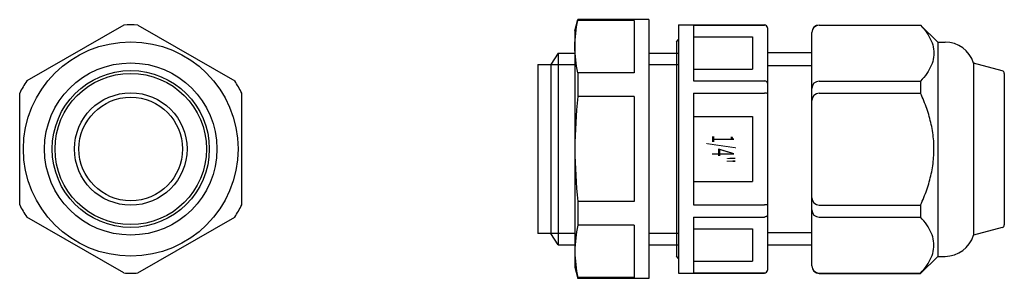
# Model space of a CAD drawing. Extents: x -44.5 to 22, y -8.8 to 8.7.
import ezdxf
from ezdxf.enums import TextEntityAlignment as Align

# ---------------------------------------------------------------- set-up
doc = ezdxf.new("R2010")
doc.units = 0
doc.layers.get('0').update_dxf_attribs({"linetype": 'CONTINUOUS'})
doc.styles.add('DEFAULT', font='txt')

msp = doc.modelspace()

# ---------------------------------------------------------------- linework, layer by layer
at = {"color": 2, "linetype": 'CONTINUOUS'}
for p, q in [((-7, 8), (-6.799, 8.75)), ((-6.799, 8.75), (-6.799, 8.7)), ((-2, 8.75), (-6.799, 8.75)), ((-3, 8.7), (-6.799, 8.7)), ((-3, 8.7), (-3, 5.156)), ((-2, 8.75), (-2, -8.75)), ((-37.474, 8.387), (-44.026, 4.604)), ((-36.526, 8.387), (-29.974, 4.604)), ((-7, 8), (-7, -8)), ((0, 8.4), (0, -8.4)), ((0, 8.4), (5.8, 8.4)), ((1, 8.387), (1, 4.604)), ((1, 8.387), (5.8, 8.387)), ((6, 8.2), (6, 8.189)), ((6, 8.188), (6, -8.2)), ((9.5, 8.387), (16.35, 8.387)), ((9.5, 8.374), (16.35, 8.374)), ((17.5, 7.237), (16.35, 8.387)), ((16.35, 8.387), (16.35, 8.374)), ((-0.15, 7.25), (0, 7.4)), ((1, 7.595), (5, 7.595)), ((5, 7.595), (5, 5.395)), ((9, -7.899), (9, 7.887)), ((-0.15, 7.25), (-0.15, -7.25)), ((17.5, 7.237), (17.5, -7.263)), ((17.5, 7.237), (18, 7.237)), ((-8.137, 6.48), (-8.628, 5.725)), ((-8.137, 6.48), (-8.137, -6.48)), ((-8.137, 6.48), (-7, 6.48)), ((-2, 6.48), (0, 6.48)), ((9, 6.499), (6, 6.499)), ((-9.5, 5.725), (-9.5, -5.725)), ((-9.5, 5.725), (-7, 5.725)), ((-8.628, 5.725), (-8.628, -5.725)), ((-2, 5.725), (0, 5.725)), ((1, 5.395), (5, 5.395)), ((6, 5.65), (9, 5.65)), ((21.852, 5.293), (19.916, 5.812)), ((-6.799, 5.156), (-6.799, 3.544)), ((-3, 5.156), (-6.799, 5.156)), ((22, 5.1), (22, -5.125)), ((1, 4.604), (5.8, 4.604)), ((9.5, 4.591), (16.35, 4.591)), ((16.35, 4.591), (16.35, 3.77)), ((-44.5, -3.783), (-44.5, 3.783)), ((-29.5, -3.783), (-29.5, 3.783)), ((-3, 3.544), (-6.799, 3.544)), ((-3, 3.544), (-3, -3.544)), ((1, 3.783), (1, -3.783)), ((1, 3.783), (5.8, 3.783)), ((9.5, 3.77), (16.35, 3.77)), ((1, 2.2), (5, 2.2)), ((5, 2.2), (5, -2.2)), ((1, -2.2), (5, -2.2)), ((-6.799, -3.544), (-6.799, -5.156)), ((-3, -3.544), (-6.799, -3.544)), ((1, -3.783), (5.8, -3.783)), ((9.5, -3.795), (16.35, -3.795)), ((16.35, -3.795), (16.35, -4.616)), ((-37.474, -8.387), (-44.026, -4.604)), ((-36.526, -8.387), (-29.974, -4.604)), ((1, -4.604), (1, -8.387)), ((1, -4.604), (5.8, -4.604)), ((9.5, -4.616), (16.35, -4.616)), ((-3, -5.156), (-6.799, -5.156)), ((-3, -5.156), (-3, -8.7)), ((21.852, -5.318), (19.916, -5.837)), ((-7, -5.725), (-9.5, -5.725)), ((-8.137, -6.48), (-8.628, -5.725)), ((0, -5.725), (-2, -5.725)), ((1, -5.395), (5, -5.395)), ((5, -5.395), (5, -7.595)), ((6, -5.649), (9, -5.649)), ((-8.137, -6.48), (-7, -6.48)), ((-2, -6.48), (0, -6.48)), ((9, -6.499), (6, -6.499)), ((0, -7.4), (-0.15, -7.25)), ((16.35, -8.413), (17.5, -7.263)), ((17.5, -7.263), (18, -7.263)), ((1, -7.595), (5, -7.595)), ((-7, -8), (-6.799, -8.75)), ((0, -8.4), (5.8, -8.4)), ((1, -8.387), (5.8, -8.387)), ((6, -8.189), (6, -8.2)), ((9.5, -8.399), (16.35, -8.399)), ((9.5, -8.413), (16.35, -8.413)), ((16.35, -8.399), (16.35, -8.413)), ((-3, -8.7), (-6.799, -8.7)), ((-6.799, -8.7), (-6.799, -8.75)), ((-2, -8.75), (-6.799, -8.75))]:
    msp.add_line(p, q, dxfattribs=at)
for radius in [7.25, 5.825, 5.306, 5.113, 3.8, 3.5]:
    msp.add_circle((-37, 0), radius, dxfattribs=at)
for centre, radius, start, end in [((-37, 0), 8.4, 86.76542, 93.23459), ((5.8, 8.2), 0.2, 360, 90), ((5.802, 8.188), 0.198, 360, 90.44957), ((9.5, 7.887), 0.5, 90, 180), ((9.5, 7.874), 0.5, 90, 180), ((18, 5.237), 2, 16.69368, 90), ((21.8, 5.1), 0.2, 360, 75), ((-37, 0), 8.4, 146.76542, 153.23459), ((-37, 0), 8.4, 26.76542, 33.23459), ((9.5, 4.091), 0.5, 90, 180), ((25.55, -0.068), 32.55, 173.62883, 179.88089), ((9.5, 3.27), 0.5, 90, 180), ((25.563, 0.068), 32.563, 180.12036, 186.36992), ((9.5, -3.295), 0.5, 180, 270), ((-37, 0), 8.4, 206.76542, 213.23459), ((-37, 0), 8.4, 326.76542, 333.23459), ((9.5, -4.116), 0.5, 180, 270), ((21.8, -5.125), 0.2, 285, 360), ((18, -5.263), 2, 270, 343.30632), ((9.5, -7.899), 0.5, 180, 270), ((9.5, -7.913), 0.5, 180, 270), ((-37, 0), 8.4, 266.76542, 270), ((-37, 0), 8.4, 270, 273.23459), ((5.801, -8.188), 0.199, 269.57392, 359.60324), ((5.8, -8.2), 0.2, 270, 360)]:
    msp.add_arc(centre, radius, start, end, dxfattribs=at)
for points in [[(-7, 6.928), (-7, 7.523), (-6.925, 8.119), (-6.799, 8.7)], [(-6.799, 5.156), (-6.925, 5.737), (-7, 6.334), (-7, 6.928)], [(-6.799, -5.156), (-6.925, -5.737), (-7, -6.334), (-7, -6.928)], [(-7, -6.928), (-7, -7.523), (-6.925, -8.119), (-6.799, -8.7)]]:
    msp.add_open_spline(points, degree=3, dxfattribs=at)
for points, knots in [([(16.35, 8.374), (16.498, 8.209), (16.769, 7.877), (17.083, 7.338), (17.256, 6.773), (17.256, 6.193), (17.083, 5.627), (16.769, 5.088), (16.498, 4.756), (16.35, 4.591)], [0, 0, 0, 0, 0.664531, 1.282595, 1.859247, 2.418322, 2.994975, 3.613053, 4.277567, 4.277567, 4.277567, 4.277567]), ([(19.916, 5.812), (19.916, 6.004), (19.916, 4.366), (19.916, 3.916), (19.916, 2.44), (19.916, 1.271), (19.916, -0.015), (19.916, -1.286), (19.916, -2.32), (19.916, -3.098), (19.916, -3.629), (19.916, -4.114), (19.916, -4.547), (19.916, -4.924), (19.916, -5.199), (19.916, -5.388), (19.916, -5.504), (19.916, -5.603), (19.916, -5.685), (19.916, -5.749), (19.916, -5.791), (19.915, -5.815), (19.916, -5.827), (19.915, -5.832), (19.916, -5.837), (19.916, -5.837)], [0, 0, 0, 0, 0.576801, 2.192985, 3.297348, 4.528431, 5.824499, 7.120577, 8.351633, 8.923328, 9.456032, 9.942986, 10.378197, 10.756265, 11.072208, 11.205589, 11.322044, 11.421259, 11.502921, 11.566716, 11.612388, 11.628397, 11.639842, 11.646715, 11.649008, 11.649008, 11.649008, 11.649008]), ([(6, 4.455), (6, 4.481), (5.977, 4.537), (5.9, 4.591), (5.834, 4.604), (5.8, 4.604)], [0, 0, 0, 0, 0.0781784, 0.1693825, 0.272514, 0.272514, 0.272514, 0.272514]), ([(6, 3.735), (6, 3.747), (5.958, 3.768), (5.895, 3.779), (5.834, 3.783), (5.8, 3.783)], [0, 0, 0, 0, 0.0354009, 0.1101459, 0.2114352, 0.2114352, 0.2114352, 0.2114352]), ([(16.35, -3.795), (16.503, -3.455), (16.782, -2.762), (17.091, -1.684), (17.256, -0.574), (17.257, 0.549), (17.091, 1.659), (16.782, 2.737), (16.503, 3.43), (16.35, 3.77)], [0, 0, 0, 0, 1.118954, 2.238028, 3.356797, 4.474947, 5.593711, 6.712795, 7.831736, 7.831736, 7.831736, 7.831736]), ([(6, -3.735), (6, -3.747), (5.958, -3.768), (5.895, -3.779), (5.834, -3.783), (5.8, -3.783)], [0, 0, 0, 0, 0.0354009, 0.1101459, 0.2114352, 0.2114352, 0.2114352, 0.2114352]), ([(6, -4.454), (6, -4.481), (5.977, -4.537), (5.9, -4.591), (5.834, -4.604), (5.8, -4.604)], [0, 0, 0, 0, 0.0781784, 0.1693825, 0.272514, 0.272514, 0.272514, 0.272514]), ([(16.35, -8.399), (16.498, -8.235), (16.769, -7.902), (17.083, -7.363), (17.256, -6.798), (17.256, -6.218), (17.083, -5.652), (16.769, -5.114), (16.498, -4.781), (16.35, -4.616)], [0, 0, 0, 0, 0.664531, 1.282595, 1.859246, 2.418321, 2.994974, 3.613053, 4.277566, 4.277566, 4.277566, 4.277566])]:
    msp.add_open_spline(points, degree=3, knots=knots, dxfattribs=at)

# ---------------------------------------------------------------- texts
at = {"color": 2, "linetype": 'CONTINUOUS', "style": 'DEFAULT', "width": 0.47}
msp.add_text('1/4"', height=1.5, rotation=-90, dxfattribs=at).set_placement((2.25, -0.007), align=Align.CENTER)

doc.saveas('drawing.dxf')
